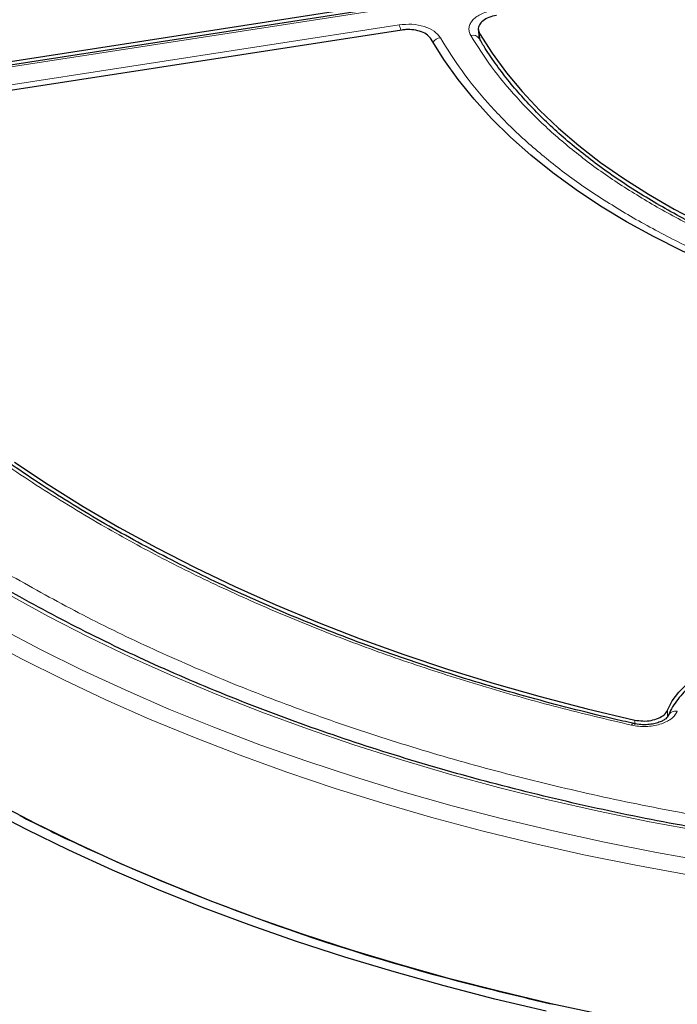
# Model space of a CAD drawing. Units: millimetres. Extents: x 0 to 420, y 0 to 297.
# Drawn here: x 274 to 293, y 169 to 198 of the extents above; entities that cross this region are included whole.
import ezdxf

# ---------------------------------------------------------------- set-up
doc = ezdxf.new("R2010")
doc.units = ezdxf.units.MM

msp = doc.modelspace()

# ---------------------------------------------------------------- linework, layer by layer
at = {"color": 7, "linetype": 'Continuous', "lineweight": 25}
for p, q in [((264.974, 195.6692), (284.3117, 198.6604)), ((284.3306, 198.5543), (265.0113, 195.5659)), ((284.6814, 197.8638), (265.3437, 194.8726)), ((286.9215, 197.8814), (286.9339, 197.6531)), ((286.9439, 197.614), (286.9339, 197.6531)), ((275.1239, 174.1149), (275.124, 174.1152))]:
    msp.add_line(p, q, dxfattribs=at)
at = {"color": 8, "linetype": 'Continuous', "lineweight": 18}
for p, q in [((284.3743, 198.5052), (265.055, 195.5168)), ((265.2819, 195.0279), (284.6012, 198.0163)), ((286.9548, 197.7604), (286.9651, 197.5728)), ((292.4463, 177.9876), (292.4402, 177.7988)), ((291.4864, 177.5559), (291.4909, 177.6982))]:
    msp.add_line(p, q, dxfattribs=at)
at = {"color": 7, "linetype": 'Continuous', "lineweight": 25, "flags": 128}
for points in [[(286.9548, 197.7604), (287.3225, 197.1835), (287.7378, 196.6174), (288.1998, 196.0636), (288.7073, 195.5232), (289.2593, 194.9975), (289.8544, 194.4877), (290.4913, 193.995), (291.1685, 193.5206), (291.8844, 193.0655), (292.6374, 192.6308), (293.4257, 192.2176), (294.2475, 191.8266), (295.1009, 191.459), (295.9839, 191.1154), (296.8946, 190.7968), (297.8307, 190.5038), (298.7901, 190.2371), (299.7707, 189.9973), (300.77, 189.7851)], [(300.4846, 188.9704), (299.4533, 189.1836), (298.4403, 189.4242), (297.4478, 189.6918), (296.4779, 189.9856), (295.5326, 190.3052), (294.6141, 190.6497), (293.7243, 191.0186), (292.8652, 191.4109), (292.0386, 191.8258), (291.2462, 192.2624), (290.4898, 192.7198), (289.7711, 193.1971), (289.0916, 193.693), (288.4527, 194.2067), (287.8558, 194.7369), (287.3022, 195.2826), (286.7932, 195.8425), (286.3298, 196.4155), (285.9129, 197.0003), (285.5436, 197.5956)], [(273.3645, 185.2393), (274.3481, 184.5816), (275.3693, 183.9432), (276.4269, 183.3249), (277.5198, 182.7274), (278.6466, 182.1513), (279.8062, 181.5973), (280.9972, 181.066), (282.2183, 180.5579), (283.4682, 180.0738), (284.7454, 179.614), (286.0486, 179.1792), (287.3762, 178.7697), (288.7268, 178.3861), (290.0989, 178.0288), (291.4909, 177.6982)], [(292.4463, 177.9876), (292.5844, 178.2562), (292.7748, 178.514), (293.0152, 178.7575), (293.3024, 178.9834), (293.6325, 179.1889), (294.0012, 179.3712), (294.4037, 179.5278), (294.8346, 179.6568), (295.2883, 179.7565), (295.7588, 179.8255), (296.2399, 179.8629), (296.7252, 179.8682)], [(290.5547, 169.082), (289.0473, 169.4072), (287.5582, 169.7594), (286.0888, 170.1381), (284.6404, 170.5431), (283.2146, 170.9738), (281.8127, 171.4299), (280.4361, 171.911), (279.086, 172.4166), (277.7638, 172.9461), (276.4708, 173.4992), (275.2082, 174.0752), (273.9772, 174.6736), (272.7791, 175.2937)], [(288.8997, 169.1897), (287.399, 169.5446), (285.918, 169.9263), (284.4584, 170.3344), (283.0214, 170.7685), (281.6085, 171.2282), (280.2211, 171.713), (278.8605, 172.2226), (277.5279, 172.7563), (276.2248, 173.3136), (274.9523, 173.8941), (273.7117, 174.4972), (272.5042, 175.1222)]]:
    msp.add_lwpolyline(points, dxfattribs=at)
at = {"color": 8, "linetype": 'Continuous', "lineweight": 18, "flags": 128}
for points in [[(273.2085, 181.3551), (274.3576, 180.728), (275.5406, 180.1223), (276.7565, 179.5387), (278.0038, 178.9777), (279.2815, 178.4399), (280.5882, 177.9259), (281.9225, 177.4361), (283.2832, 176.9711), (284.6688, 176.5313), (286.078, 176.1171), (287.5092, 175.7291), (288.9611, 175.3675), (290.4322, 175.0328), (291.921, 174.7253), (293.4261, 174.4453), (294.9457, 174.1931), (296.4785, 173.9689), (298.0229, 173.773), (299.5773, 173.6056), (301.1402, 173.4668), (302.7099, 173.3567), (304.2849, 173.2756), (304.9826, 173.249)], [(272.9344, 180.3809), (274.1217, 179.7572), (275.3423, 179.1554), (276.5951, 178.5759), (277.8788, 178.0195), (279.1921, 177.4867), (280.5338, 176.9779), (281.9024, 176.4937), (283.2968, 176.0346), (284.7155, 175.601), (286.157, 175.1933), (287.62, 174.8119), (289.1031, 174.4573), (290.6047, 174.1298), (292.1234, 173.8296), (293.6577, 173.5571)], [(272.3924, 180.1172), (273.5732, 179.4868), (274.7877, 178.878), (276.0344, 178.2914), (277.3124, 177.7276), (278.6202, 177.1872), (279.9567, 176.6706), (281.3205, 176.1783), (282.7102, 175.7109), (284.1246, 175.2688), (285.5623, 174.8525), (287.0217, 174.4623), (288.5016, 174.0986), (290.0005, 173.7618), (291.5169, 173.4522), (293.0492, 173.1701)], [(291.4576, 177.5943), (291.4501, 177.5952), (291.4324, 177.5897), (291.4133, 177.5742), (291.3934, 177.5492)]]:
    msp.add_lwpolyline(points, dxfattribs=at)
at = {"color": 8, "linetype": 'Continuous', "lineweight": 18}
for centre, radius, start, end in [((283.8795, 197.7121), 0.7832, 10.79716, 22.85914), ((286.7613, 197.4949), 0.2179, 32.92596, 107.12472), ((285.8767, 197.2891), 0.3586, 101.01592, 142.09525), ((292.6763, 177.7258), 0.2339, 76.6011, 153.87634)]:
    msp.add_arc(centre, radius, start, end, dxfattribs=at)
at = {"color": 7, "linetype": 'Continuous', "lineweight": 25}
for centre, radius, start, end in [((298.4677, 223.4883), 54.6135, 242.81627, 244.69512), ((303.0628, 233.9824), 66.0656, 244.982502, 256.028113), ((305.9818, 244.3328), 76.8153, 255.7793, 257.324557)]:
    msp.add_arc(centre, radius, start, end, dxfattribs=at)
at = {"color": 8, "linetype": 'Continuous', "lineweight": 18}
for points, knots in [([(286.6972, 197.7031), (286.6789, 197.7412), (286.6425, 197.8174), (286.6403, 197.9366), (286.6771, 198.0533), (286.7551, 198.1632), (286.8699, 198.2617), (287.0173, 198.3443), (287.1898, 198.4095), (287.3195, 198.4344), (287.3843, 198.4468)], [0, 0, 0, 0, 0.12515978, 0.25046559, 0.37522736, 0.50015796, 0.62535646, 0.74992497, 0.875155, 1, 1, 1, 1]), ([(284.6012, 198.0163), (284.7268, 198.0274), (284.9775, 198.0496), (285.3443, 197.9779), (285.6495, 197.8405), (285.7553, 197.7076), (285.8082, 197.6411)], [0, 0, 0, 0, 0.2504485, 0.5001912, 0.7500249, 1, 1, 1, 1]), ([(292.0613, 192.7329), (291.6694, 192.9693), (290.8843, 193.4428), (289.8277, 194.2171), (288.8667, 195.0337), (288.0205, 195.8916), (287.2822, 196.7804), (286.8919, 197.3959), (286.6972, 197.7031)], [0, 0, 0, 0, 0.16610101, 0.3328063, 0.5, 0.66718695, 0.83389563, 1, 1, 1, 1]), ([(286.9325, 197.6681), (286.9302, 197.6791), (286.9279, 197.6902), (286.9313, 197.7009), (286.9314, 197.701)], [0, 0, 0, 0, 0.989063, 1, 1, 1, 1]), ([(285.8082, 197.6411), (286.0098, 197.3154), (286.4138, 196.6629), (287.1848, 195.7206), (288.0722, 194.8111), (289.0834, 193.9457), (290.1975, 193.1257), (291.0272, 192.625), (291.4413, 192.3751)], [0, 0, 0, 0, 0.1660812, 0.332788, 0.5, 0.6672056, 0.8339156, 1, 1, 1, 1]), ([(275.8988, 183.4026), (275.2577, 183.786), (273.9753, 184.5528), (272.2066, 185.7896), (270.5591, 187.0851), (269.0521, 188.4415), (267.6908, 189.8484), (266.489, 191.298), (265.4339, 192.7817), (264.8674, 193.7961), (264.5841, 194.3033)], [0, 0, 0, 0, 0.1245264, 0.24905454, 0.37452553, 0.5, 0.62547098, 0.75094545, 0.87547186, 1, 1, 1, 1]), ([(300.6708, 189.6363), (300.1387, 189.7488), (299.0724, 189.974), (297.5328, 190.4003), (296.0468, 190.8888), (294.6322, 191.4436), (293.2909, 192.0535), (292.4706, 192.5067), (292.0613, 192.7329)], [0, 0, 0, 0, 0.16610101, 0.3328063, 0.5, 0.66718695, 0.83389563, 1, 1, 1, 1]), ([(291.4413, 192.3751), (291.8742, 192.136), (292.7416, 191.6571), (294.1621, 191.0139), (295.6611, 190.4301), (297.2365, 189.9178), (298.8689, 189.4728), (299.9992, 189.2395), (300.5633, 189.1231)], [0, 0, 0, 0, 0.1660812, 0.332788, 0.5, 0.6672056, 0.8339156, 1, 1, 1, 1]), ([(291.3934, 177.5492), (290.676, 177.7186), (289.2413, 178.0574), (287.1465, 178.6468), (285.0998, 179.2941), (283.1113, 180.0041), (281.1881, 180.7718), (279.3413, 181.5953), (277.5671, 182.4676), (276.4549, 183.0909), (275.8988, 183.4026)], [0, 0, 0, 0, 0.1246668, 0.2493357, 0.3746657, 0.5, 0.6253301, 0.7506643, 0.8753311, 1, 1, 1, 1]), ([(302.0601, 173.8215), (301.174, 173.8913), (299.3971, 174.0313), (296.7553, 174.3488), (294.131, 174.7463), (291.5374, 175.2311), (288.9856, 175.8003), (286.49, 176.4517), (284.0614, 177.1826), (281.7102, 177.9899), (279.4481, 178.8682), (277.286, 179.8144), (275.2221, 180.8179), (273.9341, 181.5383), (273.2918, 181.8976)], [0, 0, 0, 0, 0.0823178, 0.1650815, 0.2482581, 0.3320202, 0.4159451, 0.5, 0.584057, 0.6679819, 0.7517419, 0.8349205, 0.9176832, 1, 1, 1, 1]), ([(292.7305, 177.9533), (292.7098, 177.9139), (292.6683, 177.835), (292.5529, 177.7298), (292.4043, 177.6403), (292.2254, 177.5713), (292.0252, 177.5257), (291.8131, 177.5061), (291.5974, 177.5113), (291.4613, 177.5366), (291.3934, 177.5492)], [0, 0, 0, 0, 0.12475749, 0.24994932, 0.37463645, 0.49988292, 0.62502028, 0.74975324, 0.87507697, 1, 1, 1, 1])]:
    msp.add_open_spline(points, degree=3, knots=knots, dxfattribs=at)
at = {"color": 7, "linetype": 'Continuous', "lineweight": 25}
for points, knots in [([(287.4458, 198.2914), (287.3703, 198.275), (287.2192, 198.2422), (287.0444, 198.1416), (286.9355, 198.0165), (286.9021, 197.8825), (286.9382, 197.7989), (286.9548, 197.7604)], [0, 0, 0, 0, 0.2060583, 0.4121235, 0.618033, 0.8238629, 1, 1, 1, 1]), ([(285.5436, 197.5956), (285.5108, 197.6382), (285.4453, 197.7233), (285.261, 197.8181), (285.0382, 197.8736), (284.8353, 197.883), (284.7192, 197.8685), (284.6814, 197.8638)], [0, 0, 0, 0, 0.2230995, 0.446205, 0.6691764, 0.8921024, 1, 1, 1, 1]), ([(300.7274, 189.6856), (300.5615, 189.718), (300.1176, 189.8049), (299.4065, 189.9676), (298.5928, 190.1723), (297.7891, 190.3979), (296.9974, 190.6432), (296.2202, 190.908), (295.4598, 191.1918), (294.718, 191.4942), (293.9967, 191.8145), (293.2977, 192.1523), (292.6224, 192.5069), (291.9724, 192.8777), (291.3489, 193.2639), (290.7533, 193.665), (290.1867, 194.0803), (289.6501, 194.509), (289.1446, 194.9506), (288.671, 195.4043), (288.2303, 195.8695), (287.8227, 196.3456), (287.4512, 196.8325), (287.1579, 197.2563), (287.0037, 197.5202), (286.9477, 197.6161)], [0, 0, 0, 0, 0.0259279, 0.0693872, 0.1132191, 0.1573534, 0.2017347, 0.2463185, 0.2910694, 0.3359587, 0.3809635, 0.4260659, 0.4712519, 0.5165117, 0.5618389, 0.6072308, 0.652688, 0.6982142, 0.743818, 0.7895117, 0.8353127, 0.8812432, 0.9273307, 0.9736081, 1, 1, 1, 1]), ([(304.99, 173.3177), (304.7175, 173.3265), (303.9483, 173.3514), (302.686, 173.4208), (301.2044, 173.5237), (299.7291, 173.6537), (298.2613, 173.8088), (296.8024, 173.9896), (295.3537, 174.1956), (293.9165, 174.4267), (292.4922, 174.6828), (291.082, 174.9634), (289.6873, 175.2685), (288.3093, 175.5976), (286.9493, 175.9506), (285.6085, 176.3269), (284.2883, 176.7264), (282.9897, 177.1486), (281.714, 177.5932), (280.4623, 178.0596), (279.2358, 178.5475), (278.0357, 179.0565), (276.8629, 179.5859), (275.7186, 180.1354), (274.6039, 180.7044), (273.5197, 181.2923), (272.467, 181.8987), (271.4467, 182.5229), (270.4599, 183.1644), (269.5074, 183.8226), (268.5899, 184.4967), (267.7085, 185.1863), (266.8638, 185.8907), (266.0566, 186.6092), (265.2876, 187.3411), (264.5575, 188.0859), (263.8669, 188.8427), (263.2165, 189.611), (262.6067, 190.39), (262.0381, 191.1791), (261.5113, 191.9775), (261.0266, 192.7847), (260.5847, 193.5998), (260.1853, 194.4221), (259.8308, 195.2512), (259.539, 196.0213), (259.3859, 196.5168), (259.3194, 196.7322)], [0, 0, 0, 0, 0.0123828, 0.0349496, 0.057516, 0.0800821, 0.1026477, 0.1252128, 0.1477772, 0.170341, 0.1929039, 0.215466, 0.2380271, 0.2605872, 0.2831461, 0.3057039, 0.3282605, 0.3508158, 0.3733697, 0.3959222, 0.4184734, 0.4410231, 0.4635714, 0.4861184, 0.5086641, 0.5312087, 0.5537522, 0.5762948, 0.5988369, 0.6213787, 0.6439205, 0.6664628, 0.689006, 0.7115507, 0.7340979, 0.7566482, 0.7792027, 0.8017624, 0.8243286, 0.8469025, 0.8694854, 0.8920786, 0.9146836, 0.9373014, 0.9599331, 0.9825794, 1, 1, 1, 1]), ([(291.4581, 177.5971), (291.2441, 177.645), (290.6239, 177.7839), (289.6113, 178.0363), (288.4193, 178.3528), (287.2406, 178.6915), (286.0761, 179.0506), (284.9276, 179.4303), (283.7966, 179.8302), (282.6845, 180.2498), (281.5926, 180.6889), (280.5224, 181.1471), (279.4749, 181.6238), (278.4514, 182.1188), (277.4529, 182.6315), (276.4806, 183.1614), (275.5353, 183.7082), (274.6182, 184.2713), (273.7301, 184.8502), (272.8719, 185.4444), (272.0443, 186.0534), (271.2483, 186.6767), (270.4844, 187.3138), (269.7536, 187.9642), (269.0563, 188.6273), (268.3934, 189.3027), (267.7653, 189.9899), (267.1727, 190.6884), (266.6162, 191.3977), (266.096, 192.1174), (265.6141, 192.8472), (265.192, 193.5424), (264.9496, 193.9974), (264.84, 194.2033)], [0, 0, 0, 0, 0.0169258, 0.0490616, 0.081325, 0.1136977, 0.1461647, 0.1787132, 0.2113325, 0.2440133, 0.276748, 0.3095299, 0.3423535, 0.3752141, 0.4081081, 0.4410323, 0.4739845, 0.5069631, 0.5399672, 0.5729966, 0.6060516, 0.6391333, 0.6722437, 0.7053853, 0.7385616, 0.771777, 0.8050365, 0.8383463, 0.8717134, 0.9051456, 0.9386517, 0.9722415, 1, 1, 1, 1]), ([(296.5626, 179.7549), (296.4141, 179.7523), (296.2054, 179.7488), (295.8997, 179.725), (295.6413, 179.6967), (295.339, 179.6497), (295.0297, 179.5864), (294.7168, 179.5053), (294.4075, 179.4062), (294.1072, 179.2895), (293.8203, 179.1556), (293.5503, 179.0051), (293.3005, 178.8387), (293.0738, 178.657), (292.8722, 178.4609), (292.6995, 178.2508), (292.5609, 178.0399), (292.4976, 177.8948), (292.4685, 177.828)], [0, 0, 0, 0, 0.0803589, 0.112914, 0.1667987, 0.2224802, 0.2819336, 0.3436536, 0.4070462, 0.4716506, 0.537159, 0.6033647, 0.6701343, 0.7373756, 0.805021, 0.8730511, 0.9414961, 1, 1, 1, 1]), ([(291.4909, 177.6982), (291.5685, 177.6855), (291.7238, 177.6602), (291.968, 177.6813), (292.1841, 177.7446), (292.3622, 177.8487), (292.4176, 177.9401), (292.4463, 177.9876)], [0, 0, 0, 0, 0.1970205, 0.3940485, 0.590906, 0.7876613, 1, 1, 1, 1]), ([(292.4691, 177.8353), (292.4496, 177.8028), (292.4189, 177.7516), (292.3115, 177.68), (292.1961, 177.6277), (292.0455, 177.585), (291.8646, 177.5602), (291.66, 177.5583), (291.5255, 177.5823), (291.4563, 177.5946)], [0, 0, 0, 0, 0.1945223, 0.3052742, 0.4253626, 0.5543866, 0.6935302, 0.8421927, 1, 1, 1, 1])]:
    msp.add_open_spline(points, degree=3, knots=knots, dxfattribs=at)

doc.saveas('drawing.dxf')
